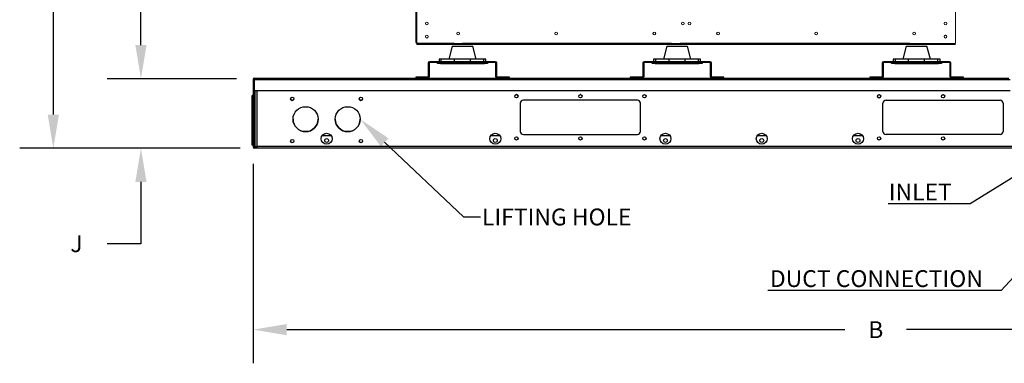
# Model space of a CAD drawing. Units: inches. Extents: x 3 to 923, y -149 to 498.
# Drawn here: x 4 to 63, y -69 to -49 of the extents above; entities that cross this region are included whole.
import ezdxf
from ezdxf import colors
from ezdxf.entities.mleader import LeaderData, LeaderLine
from ezdxf.math import Vec2, Vec3

# ---------------------------------------------------------------- set-up
doc = ezdxf.new("R2010")
doc.units = ezdxf.units.IN
doc.header["$MEASUREMENT"] = 0
doc.dimstyles.get("Standard").update_dxf_attribs({"dimtxt": 0.18, "dimasz": 0.18, "dimexe": 0.18, "dimexo": 0.0625, "dimgap": 0.09, "dimtad": 0, "dimtih": 1, "dimtoh": 1, "dimdec": 4, "dimzin": 0, "dimdsep": 46, "dimtxsty": 'Standard', "dimcen": 0.09, "dimadec": 0, "dimazin": 0, "dimtfac": 1, "dimtdec": 4, "dimtofl": 0, "dimtmove": 0, "dimatfit": 3, "dimfxl": 1, "dimtolj": 1, "dimtzin": 0, "dimarcsym": 0})

# ---------------------------------------------------------------- blocks, each defined once
blk = doc.blocks.new('*D16')
at = {"color": 0, "lineweight": -2, "transparency": 16777216}
for p, q in [((18.184, -57.088), (18.184, -68.948)), ((92.213, -57.088), (92.213, -68.948)), ((20.184, -66.948), (53.365, -66.948)), ((90.213, -66.948), (57.032, -66.948))]:
    blk.add_line(p, q, dxfattribs=at)
at = {"color": 0, "transparency": 16777216}
for points in [[(20.184, -66.614), (20.184, -67.281), (18.184, -66.948)], [(90.213, -66.614), (90.213, -67.281), (92.213, -66.948)]]:
    blk.add_solid(points, dxfattribs=at)
at = {"layer": 'DEFPOINTS', "color": 0, "transparency": 16777216}
for p in [(18.184, -56.088), (92.213, -56.088), (92.213, -66.948)]:
    blk.add_point(p, dxfattribs=at)
at = {"color": 0, "transparency": 16777216, "insert": (55.198, -66.948), "char_height": 1, "attachment_point": 5}
blk.add_mtext('\\A1;B', dxfattribs=at)
blk = doc.blocks.new('*D17')
at = {"color": 0, "lineweight": -2, "transparency": 16777216}
for p, q in [((62.902, -21.28), (104.913, -21.28)), ((102.913, -23.28), (102.913, -36.723)), ((102.913, -54.166), (102.913, -40.723)), ((92.991, -56.166), (104.913, -56.166))]:
    blk.add_line(p, q, dxfattribs=at)
at = {"color": 0, "transparency": 16777216}
for points in [[(102.58, -23.28), (103.246, -23.28), (102.913, -21.28)], [(102.58, -54.166), (103.246, -54.166), (102.913, -56.166)]]:
    blk.add_solid(points, dxfattribs=at)
at = {"layer": 'DEFPOINTS', "color": 0, "transparency": 16777216}
for p in [(61.902, -21.28), (91.991, -56.166), (102.913, -56.166)]:
    blk.add_point(p, dxfattribs=at)
at = {"color": 0, "transparency": 16777216, "insert": (102.913, -38.723), "char_height": 1, "attachment_point": 5}
blk.add_mtext('\\A1;E', dxfattribs=at)
blk = doc.blocks.new('*D18')
at = {"color": 0, "lineweight": -2, "transparency": 16777216}
for p, q in [((43.569, -5.838), (4.305, -5.838)), ((6.305, -7.838), (6.305, -29.002)), ((6.305, -54.166), (6.305, -33.002)), ((17.406, -56.166), (4.305, -56.166))]:
    blk.add_line(p, q, dxfattribs=at)
at = {"color": 0, "transparency": 16777216}
for points in [[(5.971, -7.838), (6.638, -7.838), (6.305, -5.838)], [(5.971, -54.166), (6.638, -54.166), (6.305, -56.166)]]:
    blk.add_solid(points, dxfattribs=at)
at = {"layer": 'DEFPOINTS', "color": 0, "transparency": 16777216}
for p in [(44.569, -5.838), (6.305, -56.166), (18.406, -56.166)]:
    blk.add_point(p, dxfattribs=at)
at = {"color": 0, "transparency": 16777216, "insert": (6.305, -31.002), "char_height": 1, "attachment_point": 5}
blk.add_mtext('\\A1;A', dxfattribs=at)
blk = doc.blocks.new('*D21')
at = {"color": 0, "lineweight": -2, "transparency": 16777216}
for p, q in [((11.513, -50.031), (11.513, -48.031)), ((17.203, -52.031), (9.513, -52.031)), ((17.263, -56.166), (9.513, -56.166)), ((11.513, -58.166), (11.513, -61.84)), ((11.513, -61.84), (9.513, -61.84))]:
    blk.add_line(p, q, dxfattribs=at)
at = {"color": 0, "transparency": 16777216}
for points in [[(11.179, -50.031), (11.846, -50.031), (11.513, -52.031)], [(11.179, -58.166), (11.846, -58.166), (11.513, -56.166)]]:
    blk.add_solid(points, dxfattribs=at)
at = {"layer": 'DEFPOINTS', "color": 0, "transparency": 16777216}
for p in [(18.203, -52.031), (11.513, -56.166), (18.263, -56.166)]:
    blk.add_point(p, dxfattribs=at)
at = {"color": 0, "transparency": 16777216, "insert": (7.679, -61.84), "char_height": 1, "attachment_point": 5}
blk.add_mtext('\\A1;J', dxfattribs=at)

msp = doc.modelspace()

# ---------------------------------------------------------------- linework, layer by layer
at = {"color": 7, "linetype": 'Continuous', "lineweight": 15}
for p, q in [((27.84764, -49.88353), (27.84764, -47.37442)), ((27.91235, -49.91173), (27.91235, -47.5285)), ((59.93713, -49.91173), (59.93713, -47.5285)), ((27.89324, -49.88353), (27.84764, -49.88353)), ((27.91235, -49.87406), (27.90743, -49.86762)), ((27.91235, -49.93084), (27.91235, -49.91173)), ((59.93713, -49.93084), (27.91235, -49.93084)), ((27.91235, -49.93084), (27.91235, -49.9937)), ((59.93713, -49.9937), (27.91235, -49.9937)), ((27.91235, -49.99385), (27.91235, -49.9937)), ((29.91532, -49.99385), (27.91235, -49.99385)), ((42.82231, -49.99385), (30.83977, -49.99385))]:
    msp.add_line(p, q, dxfattribs=at)
at = {"color": 8, "linetype": 'Continuous', "lineweight": 15}
for p, q in [((30.12717, -49.91173), (27.91235, -49.91173)), ((43.05807, -49.91173), (30.62792, -49.91173)), ((57.22156, -49.91173), (43.55881, -49.91173))]:
    msp.add_line(p, q, dxfattribs=at)
at = {"color": 7, "linetype": 'Continuous', "lineweight": 25}
for p, q in [((30.01655, -50.0927), (29.81238, -50.87968)), ((30.01655, -50.09271), (30.62905, -50.09271)), ((30.62905, -50.09271), (31.24155, -50.09271)), ((31.44572, -50.87968), (31.24155, -50.0927)), ((42.77178, -50.0927), (42.56762, -50.87968)), ((42.77178, -50.09271), (43.99678, -50.09271)), ((44.20095, -50.87968), (43.99678, -50.0927)), ((57.01187, -50.0927), (56.8077, -50.87968)), ((57.01187, -50.09271), (57.62437, -50.09271)), ((57.62437, -50.09271), (58.23687, -50.09271)), ((58.44103, -50.87968), (58.23687, -50.0927)), ((29.23515, -50.87968), (29.23515, -51.02074)), ((29.36514, -50.87968), (29.23515, -50.87968)), ((29.36514, -51.02074), (29.36514, -50.87968)), ((30.15365, -50.87968), (29.36514, -50.87968)), ((30.15365, -51.02074), (30.15365, -50.87968)), ((31.10445, -50.87968), (30.15365, -50.87968)), ((31.10445, -51.02074), (31.10445, -50.87968)), ((31.89296, -50.87968), (31.10445, -50.87968)), ((31.89296, -51.02074), (31.89296, -50.87968)), ((32.02295, -50.87968), (31.89296, -50.87968)), ((32.02295, -51.02074), (32.02295, -50.87968)), ((41.99038, -50.87968), (41.99038, -51.02074)), ((42.12037, -50.87968), (41.99038, -50.87968)), ((42.12037, -51.02074), (42.12037, -50.87968)), ((42.90888, -50.87968), (42.12037, -50.87968)), ((42.90888, -51.02074), (42.90888, -50.87968)), ((43.85969, -50.87968), (42.90888, -50.87968)), ((43.85969, -51.02074), (43.85969, -50.87968)), ((44.64819, -50.87968), (43.85969, -50.87968)), ((44.64819, -51.02074), (44.64819, -50.87968)), ((44.77819, -50.87968), (44.64819, -50.87968)), ((44.77819, -51.02074), (44.77819, -50.87968)), ((56.23046, -50.87968), (56.23046, -51.02074)), ((56.36046, -50.87968), (56.23046, -50.87968)), ((56.36046, -51.02074), (56.36046, -50.87968)), ((57.14896, -50.87968), (56.36046, -50.87968)), ((57.14896, -51.02074), (57.14896, -50.87968)), ((58.09977, -50.87968), (57.14896, -50.87968)), ((58.09977, -51.02074), (58.09977, -50.87968)), ((58.88828, -50.87968), (58.09977, -50.87968)), ((58.88828, -51.02074), (58.88828, -50.87968)), ((59.01827, -50.87968), (58.88828, -50.87968)), ((59.01827, -51.02074), (59.01827, -50.87968)), ((28.64306, -51.09944), (28.58738, -51.09944)), ((28.58738, -51.09944), (28.58738, -51.92576)), ((28.64306, -51.09944), (28.64306, -51.92576)), ((28.66608, -51.02074), (28.66608, -51.07642)), ((32.59202, -51.02074), (28.66608, -51.02074)), ((32.59202, -51.07642), (28.66608, -51.07642)), ((29.1442, -51.1321), (29.1442, -51.07642)), ((29.32981, -51.1321), (29.1442, -51.1321)), ((29.32981, -51.07642), (29.32981, -51.1321)), ((29.32981, -51.1321), (31.9283, -51.1321)), ((31.9283, -51.1321), (31.9283, -51.07642)), ((32.1139, -51.1321), (31.9283, -51.1321)), ((32.1139, -51.07642), (32.1139, -51.1321)), ((32.59202, -51.07642), (32.59202, -51.02074)), ((32.67072, -51.09944), (32.61504, -51.09944)), ((32.61504, -51.92576), (32.61504, -51.09944)), ((32.67072, -51.92576), (32.67072, -51.09944)), ((41.3983, -51.09944), (41.34262, -51.09944)), ((41.34262, -51.09944), (41.34262, -51.92576)), ((41.3983, -51.09944), (41.3983, -51.92576)), ((41.42131, -51.02074), (41.42131, -51.07642)), ((45.34726, -51.02074), (41.42131, -51.02074)), ((45.34726, -51.07642), (41.42131, -51.07642)), ((41.89943, -51.1321), (41.89943, -51.07642)), ((42.08504, -51.1321), (41.89943, -51.1321)), ((42.08504, -51.07642), (42.08504, -51.1321)), ((42.08504, -51.1321), (44.68353, -51.1321)), ((44.68353, -51.1321), (44.68353, -51.07642)), ((44.86913, -51.1321), (44.68353, -51.1321)), ((44.86913, -51.07642), (44.86913, -51.1321)), ((45.34726, -51.07642), (45.34726, -51.02074)), ((45.42595, -51.09944), (45.37027, -51.09944)), ((45.37027, -51.92576), (45.37027, -51.09944)), ((45.42595, -51.92576), (45.42595, -51.09944)), ((55.63838, -51.09944), (55.5827, -51.09944)), ((55.5827, -51.09944), (55.5827, -51.92576)), ((55.63838, -51.09944), (55.63838, -51.92576)), ((55.66139, -51.02074), (55.66139, -51.07642)), ((59.58734, -51.02074), (55.66139, -51.02074)), ((59.58734, -51.07642), (55.66139, -51.07642)), ((56.13952, -51.1321), (56.13952, -51.07642)), ((56.32512, -51.1321), (56.13952, -51.1321)), ((56.32512, -51.07642), (56.32512, -51.1321)), ((56.32512, -51.1321), (58.92361, -51.1321)), ((58.92361, -51.1321), (58.92361, -51.07642)), ((59.10922, -51.1321), (58.92361, -51.1321)), ((59.10922, -51.07642), (59.10922, -51.1321)), ((59.58734, -51.07642), (59.58734, -51.02074)), ((59.66603, -51.09944), (59.61035, -51.09944)), ((59.61035, -51.92576), (59.61035, -51.09944)), ((59.66603, -51.92576), (59.66603, -51.09944)), ((18.23968, -52.08315), (18.184, -52.08315)), ((18.184, -52.08315), (18.184, -56.08779)), ((18.23968, -52.08315), (18.23968, -56.08779)), ((18.2627, -52.08315), (18.2627, -52.00445)), ((18.2627, -52.00445), (63.09886, -52.00445)), ((18.2627, -52.74688), (18.2627, -52.08315)), ((18.2627, -52.08315), (63.17755, -52.08315)), ((27.84496, -51.94877), (27.84496, -52.00445)), ((28.56437, -51.94877), (27.84496, -51.94877)), ((28.56437, -52.00445), (28.56437, -51.94877)), ((28.58738, -51.92576), (28.64306, -51.92576)), ((32.61504, -51.92576), (32.67072, -51.92576)), ((32.69374, -51.94877), (32.69374, -52.00445)), ((33.41315, -51.94877), (32.69374, -51.94877)), ((33.41315, -52.00445), (33.41315, -51.94877)), ((40.60019, -51.94877), (40.60019, -52.00445)), ((41.3196, -51.94877), (40.60019, -51.94877)), ((41.3196, -52.00445), (41.3196, -51.94877)), ((41.34262, -51.92576), (41.3983, -51.92576)), ((45.37027, -51.92576), (45.42595, -51.92576)), ((45.44897, -51.94877), (45.44897, -52.00445)), ((46.16838, -51.94877), (45.44897, -51.94877)), ((46.16838, -52.00445), (46.16838, -51.94877)), ((54.84027, -51.94877), (54.84027, -52.00445)), ((55.55968, -51.94877), (54.84027, -51.94877)), ((55.55968, -52.00445), (55.55968, -51.94877)), ((55.5827, -51.92576), (55.63838, -51.92576)), ((59.61035, -51.92576), (59.66603, -51.92576)), ((59.68905, -51.94877), (59.68905, -52.00445)), ((60.40846, -51.94877), (59.68905, -51.94877)), ((60.40846, -52.00445), (60.40846, -51.94877)), ((18.184, -53.03968), (18.12832, -53.03968)), ((18.12832, -55.98719), (18.12832, -53.03968)), ((18.29537, -53.03968), (18.23968, -53.03968)), ((63.17755, -52.74688), (18.2627, -52.74688)), ((18.29537, -55.98719), (18.29537, -53.03968)), ((18.30502, -56.06552), (18.30502, -52.74688)), ((34.06354, -53.49376), (34.06354, -55.16421)), ((41.02378, -53.30815), (34.24915, -53.30815)), ((41.20938, -55.16421), (41.20938, -53.49376)), ((55.62579, -55.16407), (55.62579, -53.49362)), ((55.80416, -53.30815), (62.59326, -53.30815)), ((55.8114, -53.30801), (62.58603, -53.30801)), ((62.77163, -53.49362), (62.77163, -55.16407)), ((22.82522, -55.42406), (22.27667, -55.42406)), ((32.85271, -55.42406), (32.30416, -55.42406)), ((34.24915, -55.34982), (41.02378, -55.34982)), ((42.96825, -55.42406), (42.4197, -55.42406)), ((48.69213, -55.42406), (48.14358, -55.42406)), ((54.41548, -55.42406), (53.86693, -55.42406)), ((62.58603, -55.34968), (55.8114, -55.34968)), ((18.184, -55.98719), (18.12832, -55.98719)), ((18.184, -56.08779), (18.23968, -56.08779)), ((18.29537, -55.98719), (18.23968, -55.98719)), ((18.40599, -56.1108), (18.2627, -56.1108)), ((18.2627, -56.1108), (18.2627, -56.16649)), ((18.40599, -56.16649), (18.2627, -56.16649)), ((18.30502, -56.06552), (18.40599, -56.06552)), ((66.77884, -56.06552), (18.40599, -56.06552)), ((18.40599, -56.06552), (18.40599, -56.16649)), ((66.89158, -56.16649), (18.40599, -56.16649))]:
    msp.add_line(p, q, dxfattribs=at)
at = {"color": 8, "linetype": 'Continuous', "lineweight": 25}
msp.add_line((18.40599, -52.74688), (18.40599, -56.06552), dxfattribs=at)
at = {"color": 7, "linetype": 'Continuous', "lineweight": 25, "flags": 128}
for points in [[(37.65538, -52.97526), (37.65296, -52.97482), (37.62591, -52.97401)], [(41.43748, -52.97353), (41.42489, -52.97482), (41.42042, -52.97568)], [(55.37487, -52.97526), (55.37729, -52.97482), (55.40433, -52.97401)], [(59.1798, -52.97526), (59.18222, -52.97482), (59.20926, -52.97401)]]:
    msp.add_lwpolyline(points, dxfattribs=at)
at = {"color": 7, "linetype": 'Continuous', "lineweight": 15}
for centre, radius in [((28.51355, -48.75237), 0.0832), ((43.72691, -48.75237), 0.0832), ((43.72691, -48.75237), 0.08043), ((44.12257, -48.75237), 0.0832), ((59.33593, -48.75237), 0.0832), ((59.33593, -48.75237), 0.08043), ((28.51355, -49.53209), 0.0832), ((30.36892, -49.34057), 0.0832), ((30.36892, -49.34057), 0.08043), ((36.20004, -49.34057), 0.0832), ((36.20004, -49.34057), 0.08043), ((42.03116, -49.34057), 0.0832), ((42.03116, -49.34057), 0.08043), ((45.81832, -49.34057), 0.0832), ((51.64944, -49.34057), 0.0832), ((57.48056, -49.34057), 0.0832), ((59.33593, -49.53209), 0.0832), ((59.33593, -49.53209), 0.08043)]:
    msp.add_circle(centre, radius, dxfattribs=at)
at = {"color": 7, "linetype": 'Continuous', "lineweight": 25}
for centre, radius in [((20.50891, -53.22528), 0.10023), ((24.59224, -53.22528), 0.10023), ((33.83154, -53.07354), 0.10023), ((37.63646, -53.07354), 0.10023), ((41.44139, -53.07354), 0.10023), ((55.39378, -53.07354), 0.10023), ((59.19871, -53.07354), 0.10023), ((21.29773, -54.43664), 0.74242), ((23.80342, -54.43664), 0.74242), ((22.55095, -55.6015), 0.32667), ((22.55095, -55.70247), 0.11508), ((32.57844, -55.6015), 0.32667), ((32.57814, -55.70247), 0.11508), ((33.83154, -55.58428), 0.10023), ((37.63646, -55.58428), 0.10023), ((41.44139, -55.58428), 0.10023), ((42.69397, -55.6015), 0.32667), ((42.69368, -55.70247), 0.11508), ((48.41785, -55.6015), 0.32667), ((48.41777, -55.70247), 0.11508), ((54.14121, -55.6015), 0.32667), ((54.14113, -55.70247), 0.11508), ((55.39378, -55.58428), 0.10023), ((59.19871, -55.58428), 0.10023), ((20.50891, -55.73588), 0.10023), ((24.59224, -55.73588), 0.10023)]:
    msp.add_circle(centre, radius, dxfattribs=at)
at = {"color": 7, "linetype": 'Continuous', "lineweight": 15}
for radius in [0.06471, 0.01911]:
    msp.add_arc((27.91235, -49.88353), radius, 180, 270, dxfattribs=at)
at = {"color": 7, "linetype": 'Continuous', "lineweight": 25}
for centre, radius, start, end in [((28.66608, -51.09944), 0.0787, 90, 180), ((28.66608, -51.09944), 0.02302, 90, 180), ((32.59202, -51.09944), 0.0787, 0, 90), ((32.59202, -51.09944), 0.02302, 0, 90), ((41.42131, -51.09944), 0.0787, 90, 180), ((41.42131, -51.09944), 0.02302, 90, 180), ((45.34726, -51.09944), 0.0787, 0, 90), ((45.34726, -51.09944), 0.02302, 0, 90), ((55.66139, -51.09944), 0.0787, 90, 180), ((55.66139, -51.09944), 0.02302, 90, 180), ((59.58734, -51.09944), 0.0787, 0, 90), ((59.58734, -51.09944), 0.02302, 0, 90), ((18.2627, -52.08315), 0.0787, 90, 180), ((18.2627, -52.08315), 0.02302, 90, 180), ((28.56437, -51.92576), 0.02302, 270, 0), ((28.56437, -51.92576), 0.0787, 270, 0), ((32.69374, -51.92576), 0.0787, 180, 270), ((32.69374, -51.92576), 0.02302, 180, 270), ((41.3196, -51.92576), 0.02302, 270, 0), ((41.3196, -51.92576), 0.0787, 270, 0), ((45.44897, -51.92576), 0.0787, 180, 270), ((45.44897, -51.92576), 0.02302, 180, 270), ((55.55968, -51.92576), 0.02302, 270, 0), ((55.55968, -51.92576), 0.0787, 270, 0), ((59.68905, -51.92576), 0.0787, 180, 270), ((59.68905, -51.92576), 0.02302, 180, 270), ((20.50891, -53.225), 0.10023, 180, 359.8637647), ((24.59224, -53.225), 0.10023, 180, 356.6204602), ((33.83154, -53.07369), 0.10023, 0.0202276, 179.9792618), ((55.39378, -53.0734), 0.10023, 180.4158395, 359.5800839), ((34.24915, -53.49376), 0.18561, 90, 180), ((41.02378, -53.49376), 0.18561, 0, 90), ((55.8114, -53.49362), 0.18561, 90, 180), ((55.8114, -53.49376), 0.18561, 90, 180), ((62.58603, -53.49362), 0.18561, 0, 90), ((62.58603, -53.49376), 0.18561, 0, 90), ((21.29773, -54.43635), 0.74242, 180, 359.9853248), ((23.80342, -54.43635), 0.74242, 180, 359.9867319), ((34.24915, -55.16421), 0.18561, 180, 270), ((41.02378, -55.16421), 0.18561, 270, 0), ((55.8114, -55.16407), 0.18561, 180, 270), ((62.58603, -55.16407), 0.18561, 270, 0), ((18.2627, -56.08779), 0.0787, 180, 270), ((18.2627, -56.08779), 0.02302, 180, 270)]:
    msp.add_arc(centre, radius, start, end, dxfattribs=at)
at = {"color": 7, "linetype": 'Continuous', "lineweight": 15}
for points, knots in [([(27.91235, -49.86443), (27.90466, -49.86587), (27.88956, -49.86871), (27.86982, -49.87294), (27.85539, -49.87711), (27.84848, -49.88065), (27.84786, -49.88279), (27.84764, -49.88353)], [0, 0, 0, 0, 0.22680381, 0.44531114, 0.66380433, 0.88229388, 1, 1, 1, 1]), ([(27.91235, -49.86443), (27.9096, -49.86618), (27.90429, -49.86955), (27.89788, -49.87454), (27.89392, -49.87917), (27.89346, -49.88216), (27.89324, -49.88353)], [0, 0, 0, 0, 0.27430179, 0.52926533, 0.7841699, 1, 1, 1, 1])]:
    msp.add_open_spline(points, degree=3, knots=knots, dxfattribs=at)

# ---------------------------------------------------------------- dimensions: what is measured, and where the dimension line sits
for base, p1, p2, angle, text, picture, middle in [((6.30453, -56.16649), (44.56939, -5.83798), (18.40599, -56.16649), 90, 'A', '*D18', (6.30453, -31.00223)), ((102.91284, -56.16649), (61.90225, -21.2798), (91.99069, -56.16649), 90, 'E', '*D17', (102.91284, -38.72314)), ((92.21268, -66.94771), (18.184, -56.08779), (92.21268, -56.08779), 180, 'B', '*D16', (55.19834, -66.94771))]:
    dim = msp.add_linear_dim(base=base, p1=p1, p2=p2, angle=angle, text=text, dimstyle='Standard', override={"dimtxt": 1, "dimasz": 2, "dimexe": 2, "dimexo": 1, "dimgap": 1.5})
    dim.commit()
    dim.dimension.update_dxf_attribs({"geometry": picture, "text_midpoint": middle})
dim = msp.add_linear_dim(base=(11.51273, -56.16649), p1=(18.2034, -52.03141), p2=(18.2627, -56.16649), angle=90, text='J', dimstyle='Standard', override={"dimtxt": 1, "dimasz": 2, "dimexe": 2, "dimexo": 1, "dimgap": 1.5})
dim.commit()
dim.dimension.update_dxf_attribs({"geometry": '*D21', "text_midpoint": (7.6794, -61.83989), "dimtype": 160})

# ---------------------------------------------------------------- leaders
ml = msp.add_multileader_mtext('Standard')
ml.set_content('LIFTING HOLE', color=256)
ml.set_leader_properties()
ml.build(insert=Vec2(0, 0))
ml.multileader.update_dxf_attribs({"text_right_attachment_type": 6, "dogleg_length": 1, "arrow_head_size": 2})
ctx = ml.context
ctx.base_point, ctx.char_height, ctx.arrow_head_size, ctx.landing_gap_size, ctx.plane_origin = Vec3(31.69656, -60.24951), 1, 2, 0.09, Vec3(55.38796, -48.76763)
ctx.right_attachment = 6
notes = []
notes.append((ctx, [(0, (1, 1, 0), (30.69656, -60.24951), (1, 0), 1, [(0, [(24.54584, -54.43652)], 0, [])])]))
ctx.mtext.insert, ctx.mtext.flow_direction = Vec3(31.78656, -59.74951), 5
ml = msp.add_multileader_mtext('Standard')
ml.set_content('DUCT CONNECTION', color=256)
ml.set_leader_properties()
ml.build(insert=Vec2(0, 0))
ml.multileader.update_dxf_attribs({"text_right_attachment_type": 6, "dogleg_length": 1, "arrow_head_size": 2})
ctx = ml.context
ctx.base_point, ctx.char_height, ctx.arrow_head_size, ctx.landing_gap_size, ctx.plane_origin = Vec3(47.13902, -63.91436), 1, 2, 0.09, Vec3(91.51609, -56.71203)
ctx.right_attachment, ctx.text_align_type = 6, 2
notes.append((ctx, [(1, (1, 1, 0), (62.65235, -64.61436), (-1, 0), 1, [(0, [(71.56079, -54.93891)], 0, [])])]))
ctx.mtext.insert, ctx.mtext.alignment, ctx.mtext.flow_direction = Vec3(61.56235, -63.41436), 3, 5
ml = msp.add_multileader_mtext('Standard')
ml.set_content('INLET', color=256)
ml.set_leader_properties()
ml.build(insert=Vec2(0, 0))
ml.multileader.update_dxf_attribs({"text_right_attachment_type": 6, "dogleg_length": 1, "arrow_head_size": 2})
ctx = ml.context
ctx.base_point, ctx.char_height, ctx.arrow_head_size, ctx.landing_gap_size, ctx.plane_origin = Vec3(55.29493, -58.76702), 1, 2, 0.09, Vec3(74.00246, -56.67328)
ctx.right_attachment, ctx.text_align_type = 6, 2
notes.append((ctx, [(0, (1, 1, 0), (60.80826, -59.46702), (-1, 0), 1, [(0, [(68.06467, -54.98943)], 0, [])])]))
ctx.mtext.insert, ctx.mtext.alignment, ctx.mtext.flow_direction = Vec3(59.71826, -58.26702), 3, 5
for ctx, leaders in notes:
    for number, flags, end, landing, length, lines in leaders:
        leader = LeaderData()
        leader.index, (leader.has_last_leader_line, leader.has_dogleg_vector, leader.attachment_direction) = number, flags
        leader.last_leader_point, leader.dogleg_vector, leader.dogleg_length = Vec3(end), Vec3(landing), length
        for number, points, colour, breaks in lines:
            line = LeaderLine()
            line.index, line.vertices, line.color, line.breaks = number, Vec3.list(points), colors.encode_raw_color(colour), breaks
            leader.lines.append(line)
        ctx.leaders.append(leader)

doc.saveas('drawing.dxf')
